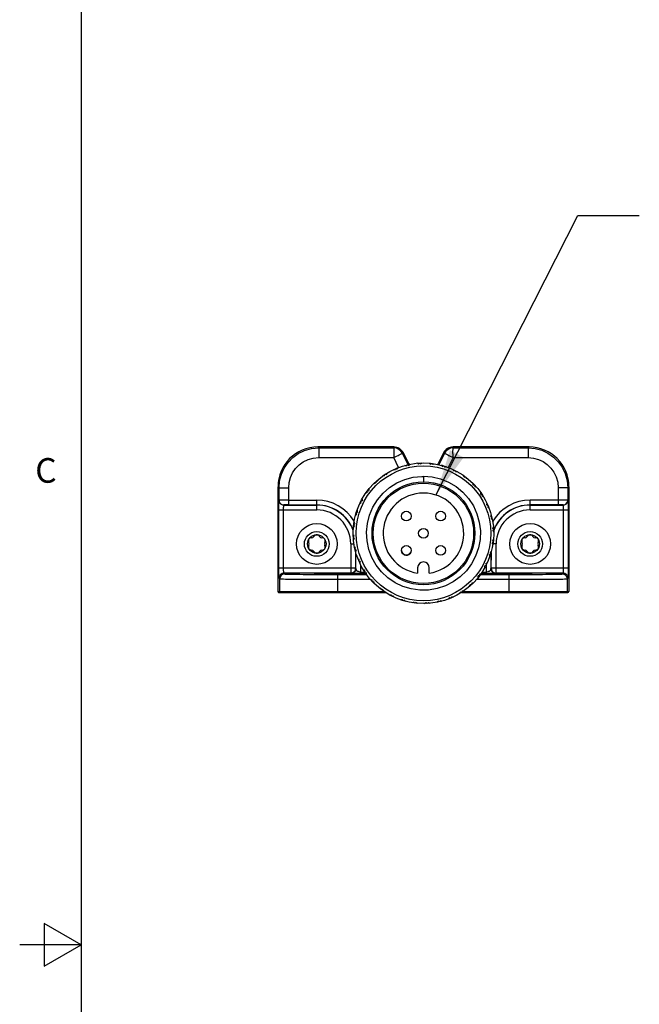
# Model space of a CAD drawing. Units: inches. Extents: x 0.7 to 21.3, y 0.5 to 16.
# Drawn here: x 0.7 to 3.2, y 8 to 12 of the extents above; entities that cross this region are included whole.
import ezdxf

# ---------------------------------------------------------------- set-up
doc = ezdxf.new("R2010")
doc.units = ezdxf.units.IN
doc.header["$LTSCALE"] = 1.21
doc.header["$MEASUREMENT"] = 0
doc.layers.get('0').update_dxf_attribs({"linetype": 'CONTINUOUS'})
for name, color, linetype in [('02___PRT_ALL_AXES', 7, 'CONTINUOUS'), ('AXIS', 7, 'CONTINUOUS'), ('DATUM_CURVES', 7, 'CONTINUOUS'), ('NOTES', 7, 'CONTINUOUS')]:
    doc.layers.add(name, color=color, linetype=linetype)
doc.styles.add('TEXTSTYLE_2', font='txt', dxfattribs={"width": 0.8})
doc.dimstyles.get("Standard").update_dxf_attribs({"dimtxt": 0.1, "dimasz": 0.1875, "dimexe": 0.125, "dimexo": 0.0625, "dimgap": 0.09, "dimtad": 0, "dimtih": 1, "dimtoh": 1, "dimdec": 3, "dimzin": 0, "dimdsep": 46, "dimtxsty": 'STANDARD', "dimblk": '_FILLED', "dimblk1": '_FILLED', "dimblk2": '_FILLED', "dimcen": 0.09, "dimadec": 3, "dimazin": 0, "dimtol": 1, "dimtp": 0.001, "dimtm": 0.001, "dimtfac": 1, "dimtdec": 3, "dimtofl": 0, "dimtmove": 0, "dimatfit": 3, "dimldrblk": '_FILLED', "dimfxl": 1, "dimtolj": 1, "dimtzin": 0, "dimarcsym": 0})

# ---------------------------------------------------------------- blocks, each defined once
blk = doc.blocks.new('_FILLED')
at = {"color": 0, "linetype": 'BYBLOCK'}
blk.add_solid([(0, 0), (-1, 0.167), (-1, -0.167)], dxfattribs=at)

msp = doc.modelspace()

# ---------------------------------------------------------------- linework, layer by layer
at = {"color": 7, "linetype": 'CONTINUOUS'}
for p, q in [((0.964, 15.75), (0.964, 0.75)), ((1.9282, 10.2662), (1.9241, 10.2703)), ((2.2328, 10.2703), (1.9241, 10.2703)), ((2.2328, 10.2662), (2.2328, 10.2703)), ((2.4736, 10.2662), (2.4736, 10.2703)), ((2.7823, 10.2703), (2.4736, 10.2703)), ((2.7823, 10.2703), (2.7782, 10.2662)), ((1.9282, 10.2662), (1.9282, 10.2268)), ((1.9282, 10.2662), (2.2328, 10.2662)), ((2.2716, 10.2463), (2.2679, 10.2445)), ((2.2909, 10.1983), (2.2679, 10.2445)), ((2.2934, 10.2025), (2.2716, 10.2463)), ((2.4348, 10.2463), (2.413, 10.2025)), ((2.4385, 10.2445), (2.4155, 10.1983)), ((2.4348, 10.2463), (2.4385, 10.2445)), ((2.4736, 10.2662), (2.7782, 10.2662)), ((2.7782, 10.2662), (2.7782, 10.2268)), ((1.9282, 10.2268), (2.2327, 10.2268)), ((2.2525, 10.1871), (2.2327, 10.2268)), ((2.2847, 10.1932), (2.2873, 10.1976)), ((2.2896, 10.1982), (2.2938, 10.1953)), ((2.2934, 10.2025), (2.291, 10.1985)), ((2.3332, 10.201), (2.3365, 10.2049)), ((2.3389, 10.205), (2.3425, 10.2014)), ((2.3823, 10.2002), (2.3862, 10.2034)), ((2.3886, 10.2031), (2.3916, 10.199)), ((2.413, 10.2025), (2.4154, 10.1985)), ((2.4305, 10.1908), (2.435, 10.1934)), ((2.4373, 10.1927), (2.4394, 10.1881)), ((2.4737, 10.2268), (2.4538, 10.187)), ((2.4737, 10.2268), (2.7782, 10.2268)), ((2.1954, 10.1533), (2.1963, 10.1583)), ((2.1983, 10.1596), (2.2032, 10.1584)), ((2.2383, 10.1772), (2.2401, 10.182)), ((2.2423, 10.1829), (2.2469, 10.1808)), ((2.3532, 10.1511), (2.3532, 10.1286)), ((2.4764, 10.1733), (2.4812, 10.175)), ((2.4834, 10.1739), (2.4847, 10.169)), ((2.1572, 10.1224), (2.1573, 10.1275)), ((2.159, 10.1291), (2.1641, 10.1287)), ((2.5185, 10.1481), (2.5236, 10.1489)), ((2.5255, 10.1475), (2.526, 10.1424)), ((2.5556, 10.1159), (2.5607, 10.1159)), ((2.5624, 10.1141), (2.562, 10.109)), ((1.7626, 10.1089), (1.7626, 9.6837)), ((1.7668, 10.1048), (1.7626, 10.1089)), ((1.7668, 10.0545), (1.7668, 10.1048)), ((1.7668, 10.1048), (1.8061, 10.1048)), ((1.8061, 10.0349), (1.8061, 10.1048)), ((2.1251, 10.0853), (2.1242, 10.0903)), ((2.1256, 10.0922), (2.1307, 10.0927)), ((2.5866, 10.0777), (2.5916, 10.0768)), ((2.5929, 10.0748), (2.5916, 10.0699)), ((2.9396, 10.1048), (2.9002, 10.1048)), ((2.9002, 10.1048), (2.9002, 10.0349)), ((2.9437, 10.1089), (2.9396, 10.1048)), ((2.9396, 10.1048), (2.9396, 10.0545)), ((2.9437, 10.1089), (2.9437, 9.6837)), ((1.7662, 10.0539), (1.7668, 10.0545)), ((1.7859, 10.0343), (1.7865, 10.0348)), ((1.7859, 10.0343), (1.9201, 10.0343)), ((1.8061, 10.0546), (1.7866, 10.0546)), ((1.8061, 10.0349), (1.7963, 10.0349)), ((1.8061, 10.0546), (1.9201, 10.0546)), ((1.8061, 10.0349), (1.9201, 10.0349)), ((1.9201, 10.0146), (1.9201, 10.0546)), ((2.0998, 10.0431), (2.0981, 10.0479)), ((2.0992, 10.0501), (2.1041, 10.0514)), ((2.6105, 10.0348), (2.6152, 10.033)), ((2.6162, 10.0308), (2.6141, 10.0262)), ((2.7863, 10.0146), (2.7863, 10.0546)), ((2.7863, 10.0343), (2.9205, 10.0343)), ((2.9199, 10.0348), (2.9205, 10.0343)), ((2.9396, 10.0545), (2.9401, 10.0539)), ((1.7659, 9.768), (1.7659, 10.0146)), ((1.7659, 10.0146), (1.9201, 10.0146)), ((1.7856, 9.773), (1.7856, 10.0146)), ((2.0823, 9.9973), (2.0797, 10.0017)), ((2.0804, 10.004), (2.085, 10.0062)), ((2.7863, 10.0146), (2.9405, 10.0146)), ((2.9208, 10.0196), (2.9208, 9.778)), ((2.9405, 10.0246), (2.9405, 9.778)), ((2.07, 9.9553), (2.0741, 9.9583)), ((2.6265, 9.9884), (2.6309, 9.9858)), ((2.6315, 9.9835), (2.6286, 9.9793)), ((2.6342, 9.9399), (2.6381, 9.9366)), ((2.6383, 9.9342), (2.6347, 9.9306)), ((1.887, 9.8838), (1.8879, 9.8819)), ((1.8879, 9.8713), (1.887, 9.8694)), ((1.8994, 9.9018), (1.8973, 9.9017)), ((1.9098, 9.9089), (1.9086, 9.9072)), ((1.9316, 9.9072), (1.9304, 9.9089)), ((1.9429, 9.9017), (1.9408, 9.9018)), ((1.9523, 9.8819), (1.9532, 9.8838)), ((1.9532, 9.8694), (1.9523, 9.8713)), ((2.0581, 9.8766), (2.0581, 9.7583)), ((2.0581, 9.8766), (2.0711, 9.8766)), ((2.0681, 9.9056), (2.0717, 9.9092)), ((2.0721, 9.8999), (2.0682, 9.9032)), ((2.6364, 9.8845), (2.6323, 9.8815)), ((2.6334, 9.8908), (2.6367, 9.8869)), ((2.6483, 9.8766), (2.6353, 9.8766)), ((2.6483, 9.7583), (2.6483, 9.8766)), ((2.7532, 9.8838), (2.7541, 9.8819)), ((2.7541, 9.8713), (2.7532, 9.8694)), ((2.7655, 9.9018), (2.7635, 9.9017)), ((2.776, 9.9089), (2.7748, 9.9072)), ((2.7978, 9.9072), (2.7966, 9.9089)), ((2.8091, 9.9017), (2.807, 9.9018)), ((2.8185, 9.8819), (2.8194, 9.8838)), ((2.8194, 9.8694), (2.8185, 9.8713)), ((1.8973, 9.8516), (1.8994, 9.8514)), ((1.9086, 9.846), (1.9098, 9.8443)), ((1.9304, 9.8443), (1.9316, 9.846)), ((1.9408, 9.8514), (1.9429, 9.8516)), ((2.0749, 9.8563), (2.0778, 9.8605)), ((2.0799, 9.8514), (2.0755, 9.854)), ((2.0778, 9.8447), (2.0778, 9.778)), ((2.0793, 9.7765), (2.0787, 9.8417)), ((2.626, 9.8358), (2.6214, 9.8337)), ((2.6241, 9.8426), (2.6267, 9.8381)), ((2.6277, 9.8417), (2.6271, 9.7765)), ((2.6286, 9.778), (2.6286, 9.845)), ((2.7635, 9.8516), (2.7655, 9.8514)), ((2.7748, 9.846), (2.776, 9.8443)), ((2.7966, 9.8443), (2.7978, 9.846)), ((2.807, 9.8514), (2.8091, 9.8516)), ((2.0902, 9.809), (2.0923, 9.8136)), ((2.0959, 9.805), (2.0911, 9.8068)), ((2.0992, 9.7621), (2.099, 9.7902)), ((2.6072, 9.7897), (2.6023, 9.7884)), ((2.6066, 9.7967), (2.6083, 9.7919)), ((2.6074, 9.7899), (2.6072, 9.7621)), ((2.0778, 9.778), (1.7659, 9.778)), ((1.7859, 9.7583), (1.7896, 9.7547)), ((2.0581, 9.7583), (1.7859, 9.7583)), ((2.0061, 9.6798), (2.0061, 9.7528)), ((2.0596, 9.7568), (2.0581, 9.7583)), ((2.0793, 9.7765), (2.0778, 9.778)), ((2.085, 9.7564), (2.0786, 9.7564)), ((2.0923, 9.7564), (2.085, 9.7564)), ((2.1193, 9.7563), (2.0923, 9.7564)), ((2.0992, 9.7563), (2.0992, 9.7621)), ((2.0992, 9.7621), (2.1154, 9.7621)), ((2.1135, 9.765), (2.1147, 9.7699)), ((2.1198, 9.7621), (2.1148, 9.763)), ((2.5813, 9.7546), (2.5822, 9.7495)), ((2.5846, 9.7528), (2.7207, 9.7528)), ((2.5871, 9.7563), (2.6141, 9.7564)), ((2.591, 9.7621), (2.6072, 9.7621)), ((2.6072, 9.7621), (2.6072, 9.7563)), ((2.6199, 9.7564), (2.6141, 9.7564)), ((2.6275, 9.7564), (2.6199, 9.7564)), ((2.6286, 9.778), (2.6271, 9.7765)), ((2.9405, 9.778), (2.6286, 9.778)), ((2.6483, 9.7583), (2.6468, 9.7568)), ((2.9205, 9.7583), (2.6483, 9.7583)), ((2.7003, 9.7528), (2.7003, 9.6798)), ((2.7913, 9.753), (2.8225, 9.7532)), ((2.9168, 9.7547), (2.9205, 9.7583)), ((1.7662, 9.7386), (1.7699, 9.735)), ((1.7699, 9.6837), (1.7699, 9.735)), ((2.144, 9.7257), (2.1444, 9.7308)), ((2.1507, 9.7239), (2.1456, 9.724)), ((2.5474, 9.7107), (2.5423, 9.7111)), ((2.5492, 9.7175), (2.5491, 9.7124)), ((2.569, 9.7331), (2.7226, 9.7331)), ((2.5808, 9.7476), (2.5757, 9.7471)), ((2.9365, 9.735), (2.9401, 9.7386)), ((2.9365, 9.735), (2.9365, 9.6837)), ((1.7626, 9.6837), (2.1931, 9.6837)), ((1.7666, 9.6798), (2.1991, 9.6798)), ((2.1809, 9.6923), (2.1804, 9.6974)), ((2.1879, 9.6918), (2.1828, 9.6909)), ((2.223, 9.6659), (2.2217, 9.6708)), ((2.5081, 9.6802), (2.5032, 9.6815)), ((2.5074, 9.6798), (2.9398, 9.6798)), ((2.511, 9.6865), (2.5101, 9.6815)), ((2.5134, 9.6837), (2.9437, 9.6837)), ((2.23, 9.6665), (2.2252, 9.6648)), ((2.2691, 9.6471), (2.2669, 9.6517)), ((2.2759, 9.649), (2.2714, 9.6464)), ((2.3178, 9.6367), (2.3148, 9.6408)), ((2.3241, 9.6397), (2.3201, 9.6364)), ((2.3675, 9.6348), (2.3639, 9.6384)), ((2.3732, 9.6389), (2.3699, 9.635)), ((2.4168, 9.6416), (2.4126, 9.6445)), ((2.4217, 9.6466), (2.4191, 9.6422)), ((2.4641, 9.6569), (2.4595, 9.659)), ((2.4681, 9.6627), (2.4663, 9.6579)), ((0.814, 8.3366), (0.814, 8.1634)), ((0.964, 8.25), (0.814, 8.3366)), ((0.964, 8.25), (0.714, 8.25)), ((0.814, 8.1634), (0.964, 8.25))]:
    msp.add_line(p, q, dxfattribs=at)
for points in [[(1.7668, 10.1048), (1.7693, 10.1331), (1.7764, 10.1596), (1.7879, 10.1846), (1.8035, 10.2073), (1.8227, 10.227), (1.8449, 10.2431), (1.8704, 10.2555), (1.8986, 10.2634), (1.9282, 10.2662)], [(2.233, 10.2608), (2.2333, 10.252), (2.2333, 10.2463), (2.2332, 10.2401), (2.233, 10.2336), (2.2327, 10.2268)], [(2.2327, 10.2268), (2.2386, 10.2301), (2.2444, 10.2332), (2.2499, 10.2361), (2.2549, 10.2386)], [(2.2328, 10.2662), (2.2328, 10.2655), (2.2329, 10.2637), (2.233, 10.2608)], [(2.2549, 10.2386), (2.2629, 10.2423), (2.2656, 10.2435), (2.2673, 10.2442), (2.2679, 10.2445)], [(2.4385, 10.2445), (2.4391, 10.2442), (2.4408, 10.2435), (2.4435, 10.2423)], [(2.4435, 10.2423), (2.4515, 10.2386), (2.4565, 10.2361), (2.462, 10.2332), (2.4678, 10.2301), (2.4737, 10.2268)], [(2.4731, 10.252), (2.4733, 10.2608), (2.4735, 10.2637), (2.4736, 10.2655), (2.4736, 10.2662)], [(2.4737, 10.2268), (2.4733, 10.2336), (2.4732, 10.2401), (2.4731, 10.2463), (2.4731, 10.252)], [(2.7782, 10.2662), (2.8065, 10.2637), (2.8331, 10.2566), (2.8581, 10.245), (2.8807, 10.2295), (2.9004, 10.2102), (2.9165, 10.188), (2.9289, 10.1625), (2.9369, 10.1344), (2.9396, 10.1048)], [(1.8061, 10.1048), (1.808, 10.1262), (1.8134, 10.1462), (1.8221, 10.1651), (1.8339, 10.1823), (1.8484, 10.1972), (1.8652, 10.2093), (1.8845, 10.2187), (1.9058, 10.2247), (1.9282, 10.2268)], [(2.2847, 10.1932), (2.2814, 10.1943), (2.278, 10.1953)], [(2.2991, 10.2002), (2.2974, 10.1986), (2.2956, 10.1969), (2.2938, 10.1953)], [(2.3332, 10.201), (2.3301, 10.2026), (2.327, 10.2041)], [(2.3486, 10.2053), (2.3466, 10.204), (2.3446, 10.2027), (2.3425, 10.2014)], [(2.3823, 10.2002), (2.3795, 10.2023), (2.3767, 10.2044)], [(2.3983, 10.2018), (2.396, 10.2009), (2.3938, 10.1999), (2.3916, 10.199)], [(2.4305, 10.1908), (2.4282, 10.1934), (2.4258, 10.196)], [(2.4465, 10.1897), (2.4442, 10.1892), (2.4418, 10.1886), (2.4394, 10.1881)], [(2.7782, 10.2268), (2.7996, 10.2249), (2.8197, 10.2195), (2.8386, 10.2108), (2.8557, 10.199), (2.8706, 10.1845), (2.8828, 10.1677), (2.8922, 10.1484), (2.8982, 10.1272), (2.9002, 10.1048)], [(2.3387, 9.6892), (2.3038, 9.6941), (2.27, 9.7042), (2.2382, 9.7194), (2.2091, 9.7392), (2.1833, 9.7632), (2.1614, 9.7908), (2.144, 9.8215), (2.1315, 9.8544), (2.1241, 9.8889), (2.1221, 9.9241), (2.1254, 9.9591), (2.134, 9.9933), (2.1477, 10.0258), (2.1662, 10.0558), (2.189, 10.0826), (2.2156, 10.1057), (2.2455, 10.1245), (2.2778, 10.1384), (2.3119, 10.1474), (2.347, 10.151), (2.3532, 10.1507)], [(2.1954, 10.1533), (2.1919, 10.1532), (2.1884, 10.153)], [(2.2066, 10.1648), (2.2054, 10.1627), (2.2043, 10.1605), (2.2032, 10.1584)], [(2.2383, 10.1772), (2.2348, 10.1776), (2.2314, 10.178)], [(2.2513, 10.1865), (2.2498, 10.1846), (2.2484, 10.1827), (2.2469, 10.1808)], [(2.3532, 10.1511), (2.3883, 10.1484), (2.4227, 10.1404), (2.4554, 10.1273), (2.4857, 10.1093), (2.5129, 10.087), (2.5365, 10.0608), (2.5558, 10.0313), (2.5703, 9.9992), (2.5799, 9.9653), (2.5841, 9.9303), (2.583, 9.8951), (2.5766, 9.8604), (2.5649, 9.8272), (2.5484, 9.796), (2.5273, 9.7678), (2.5021, 9.7431), (2.4735, 9.7225), (2.4421, 9.7065), (2.4087, 9.6955), (2.3739, 9.6897), (2.3387, 9.6892)], [(2.4764, 10.1733), (2.4745, 10.1763), (2.4726, 10.1792)], [(2.4919, 10.1693), (2.4896, 10.1693), (2.4871, 10.1692), (2.4847, 10.169)], [(2.5185, 10.1481), (2.5172, 10.1513), (2.5158, 10.1545)], [(2.1572, 10.1224), (2.1538, 10.1216), (2.1504, 10.1208)], [(2.1663, 10.1356), (2.1655, 10.1333), (2.1648, 10.131), (2.1641, 10.1287)], [(2.5332, 10.1415), (2.5308, 10.1418), (2.5284, 10.1421), (2.526, 10.1424)], [(2.5556, 10.1159), (2.5549, 10.1193), (2.5541, 10.1227)], [(2.1251, 10.0853), (2.1218, 10.0839), (2.1186, 10.0825)], [(2.1316, 10.0999), (2.1313, 10.0975), (2.131, 10.0951), (2.1307, 10.0927)], [(2.5689, 10.1068), (2.5666, 10.1076), (2.5643, 10.1083), (2.562, 10.109)], [(2.5866, 10.0777), (2.5864, 10.0812), (2.5862, 10.0847)], [(2.5981, 10.0666), (2.596, 10.0677), (2.5938, 10.0688), (2.5916, 10.0699)], [(1.7659, 10.0146), (1.7659, 10.0246), (1.766, 10.0341), (1.766, 10.0423), (1.7661, 10.0486), (1.7662, 10.0525), (1.7662, 10.0539)], [(1.7859, 10.0343), (1.7798, 10.0352), (1.7744, 10.038), (1.77, 10.0424), (1.7672, 10.0479), (1.7662, 10.0539)], [(1.7866, 10.0546), (1.7784, 10.0546), (1.7722, 10.0545), (1.7682, 10.0545), (1.7668, 10.0545)], [(1.7668, 10.0545), (1.7677, 10.0484), (1.7705, 10.0429), (1.7749, 10.0385), (1.7804, 10.0357), (1.7865, 10.0348)], [(1.7856, 10.0146), (1.7856, 10.0196), (1.7856, 10.0243), (1.7857, 10.0284), (1.7858, 10.0316), (1.7858, 10.0336), (1.7859, 10.0343)], [(1.7963, 10.0349), (1.7923, 10.0349), (1.7891, 10.0349), (1.7872, 10.0348), (1.7865, 10.0348)], [(2.0998, 10.0431), (2.0969, 10.0412), (2.0939, 10.0393)], [(2.1038, 10.0587), (2.1038, 10.0563), (2.1039, 10.0538), (2.1041, 10.0514)], [(2.6105, 10.0348), (2.6109, 10.0383), (2.6113, 10.0417)], [(2.9396, 10.0545), (2.9382, 10.0545), (2.9342, 10.0545), (2.928, 10.0546), (2.9198, 10.0546), (2.9104, 10.0546), (2.7863, 10.0546)], [(2.9199, 10.0348), (2.9192, 10.0348), (2.9172, 10.0349), (2.9141, 10.0349), (2.91, 10.0349), (2.9053, 10.0349), (2.7863, 10.0349)], [(2.9199, 10.0348), (2.926, 10.0357), (2.9315, 10.0385), (2.9359, 10.0429), (2.9387, 10.0484), (2.9396, 10.0545)], [(2.9401, 10.0539), (2.9392, 10.0479), (2.9364, 10.0424), (2.932, 10.038), (2.9265, 10.0352), (2.9205, 10.0343)], [(2.9205, 10.0343), (2.9205, 10.0336), (2.9206, 10.0316), (2.9207, 10.0284), (2.9207, 10.0243), (2.9208, 10.0196)], [(2.9401, 10.0539), (2.9402, 10.0525), (2.9403, 10.0486), (2.9404, 10.0423), (2.9404, 10.0341), (2.9405, 10.0246)], [(2.0823, 9.9973), (2.0797, 9.9949), (2.0771, 9.9925)], [(2.0834, 10.0132), (2.084, 10.0109), (2.0845, 10.0085), (2.085, 10.0062)], [(2.6198, 10.0218), (2.6179, 10.0233), (2.616, 10.0248), (2.6141, 10.0262)], [(2.6265, 9.9884), (2.6275, 9.9917), (2.6286, 9.9951)], [(2.0729, 9.949), (2.0713, 9.951), (2.0697, 9.953)], [(2.0713, 9.965), (2.0722, 9.9628), (2.0732, 9.9605), (2.0741, 9.9583)], [(2.6335, 9.974), (2.6319, 9.9757), (2.6302, 9.9775), (2.6286, 9.9793)], [(2.0678, 9.9154), (2.0691, 9.9133), (2.0704, 9.9113), (2.0717, 9.9092)], [(2.0729, 9.949), (2.0708, 9.9462), (2.0687, 9.9435)], [(2.6342, 9.9399), (2.6359, 9.943), (2.6374, 9.9461)], [(2.6386, 9.9245), (2.6373, 9.9265), (2.636, 9.9285), (2.6347, 9.9306)], [(2.0721, 9.8999), (2.0705, 9.8968), (2.069, 9.8937)], [(2.635, 9.8748), (2.6341, 9.8771), (2.6332, 9.8793), (2.6323, 9.8815)], [(2.6334, 9.8908), (2.6356, 9.8936), (2.6377, 9.8964)], [(2.0729, 9.8659), (2.0745, 9.8641), (2.0762, 9.8623), (2.0778, 9.8605)], [(2.0799, 9.8514), (2.0788, 9.8481), (2.0778, 9.8447)], [(2.6229, 9.8266), (2.6224, 9.8289), (2.6219, 9.8313), (2.6214, 9.8337)], [(2.6241, 9.8426), (2.6267, 9.8449), (2.6292, 9.8473)], [(2.0866, 9.818), (2.0885, 9.8165), (2.0904, 9.8151), (2.0923, 9.8136)], [(2.0959, 9.805), (2.0955, 9.8015), (2.0951, 9.7981)], [(2.6066, 9.7967), (2.6095, 9.7986), (2.6124, 9.8005)], [(1.7662, 9.7386), (1.7662, 9.74), (1.7661, 9.744), (1.766, 9.7503), (1.766, 9.7585), (1.7659, 9.768)], [(1.7662, 9.7386), (1.7672, 9.7447), (1.77, 9.7502), (1.7744, 9.7546), (1.7798, 9.7574), (1.7859, 9.7583)], [(1.7896, 9.7547), (1.7835, 9.7537), (1.778, 9.7509), (1.7736, 9.7466), (1.7708, 9.7411), (1.7699, 9.735)], [(1.7859, 9.7583), (1.7858, 9.759), (1.7858, 9.761), (1.7857, 9.7642), (1.7856, 9.7682), (1.7856, 9.773)], [(1.7896, 9.7547), (1.7907, 9.7545), (1.7935, 9.7544), (1.7978, 9.7542), (1.8035, 9.754), (1.8105, 9.7539), (1.8189, 9.7538), (1.8285, 9.7536), (1.8394, 9.7535), (1.8515, 9.7534), (1.8646, 9.7533), (1.8786, 9.7532), (1.8936, 9.7531), (1.9093, 9.753)], [(1.9093, 9.753), (1.9257, 9.753), (1.9429, 9.7529), (1.9615, 9.7529), (1.9823, 9.7528), (2.1218, 9.7528)], [(2.0581, 9.7583), (2.0642, 9.7593), (2.0697, 9.7621), (2.074, 9.7665), (2.0768, 9.772), (2.0778, 9.778)], [(2.0793, 9.7765), (2.0783, 9.7704), (2.0755, 9.7649), (2.0712, 9.7606), (2.0657, 9.7578), (2.0596, 9.7568)], [(2.0786, 9.7564), (2.0701, 9.7565), (2.0669, 9.7566), (2.0643, 9.7566), (2.0623, 9.7567), (2.061, 9.7567), (2.0601, 9.7568), (2.0597, 9.7568), (2.0596, 9.7568)], [(2.0992, 9.7621), (2.0957, 9.7623), (2.0921, 9.7631), (2.0889, 9.7643), (2.0865, 9.7655), (2.0846, 9.7668), (2.083, 9.7683), (2.0817, 9.7698), (2.0807, 9.7714), (2.08, 9.7729), (2.0796, 9.7743), (2.0793, 9.7755), (2.0793, 9.7765)], [(2.1083, 9.7733), (2.1104, 9.7721), (2.1126, 9.771), (2.1147, 9.7699)], [(2.1198, 9.7621), (2.12, 9.7586), (2.1201, 9.7551)], [(2.5813, 9.7546), (2.5846, 9.7559), (2.5878, 9.7573)], [(2.6026, 9.7812), (2.6025, 9.7836), (2.6024, 9.786), (2.6023, 9.7884)], [(2.6271, 9.7765), (2.6269, 9.7746), (2.6264, 9.773), (2.6257, 9.7714), (2.6247, 9.7698), (2.6234, 9.7683), (2.6217, 9.7668), (2.6198, 9.7655), (2.6174, 9.7642), (2.6142, 9.7631), (2.6106, 9.7623), (2.6072, 9.7621)], [(2.6468, 9.7568), (2.6407, 9.7578), (2.6352, 9.7606), (2.6309, 9.7649), (2.6281, 9.7704), (2.6271, 9.7765)], [(2.6395, 9.7566), (2.6323, 9.7565), (2.6275, 9.7564)], [(2.6286, 9.778), (2.6296, 9.7719), (2.6324, 9.7664), (2.6367, 9.7621), (2.6422, 9.7593), (2.6483, 9.7583)], [(2.6468, 9.7568), (2.6464, 9.7568), (2.6455, 9.7567), (2.6441, 9.7567), (2.6421, 9.7566), (2.6395, 9.7566)], [(2.7207, 9.7528), (2.7396, 9.7529), (2.7576, 9.7529), (2.7748, 9.7529), (2.7913, 9.753)], [(2.8225, 9.7532), (2.8369, 9.7532), (2.8504, 9.7534), (2.8628, 9.7535), (2.8741, 9.7536), (2.8842, 9.7537), (2.893, 9.7539), (2.9006, 9.754), (2.9068, 9.7541), (2.9118, 9.7543), (2.9153, 9.7545), (2.9168, 9.7547)], [(2.9168, 9.7547), (2.9229, 9.7537), (2.9284, 9.7509), (2.9328, 9.7466), (2.9355, 9.7411), (2.9365, 9.735)], [(2.9208, 9.778), (2.9208, 9.773), (2.9207, 9.7682), (2.9207, 9.7641), (2.9206, 9.761), (2.9205, 9.759), (2.9205, 9.7583)], [(2.9205, 9.7583), (2.9265, 9.7574), (2.932, 9.7546), (2.9364, 9.7502), (2.9392, 9.7447), (2.9401, 9.7386)], [(2.9405, 9.778), (2.9405, 9.768), (2.9404, 9.7585), (2.9404, 9.7503), (2.9403, 9.744), (2.9402, 9.74), (2.9401, 9.7386)], [(1.7699, 9.735), (1.7711, 9.7348), (1.7742, 9.7347), (1.7789, 9.7345), (1.7851, 9.7344), (1.7927, 9.7342), (1.8018, 9.7341), (1.8124, 9.7339), (1.8243, 9.7338), (1.8374, 9.7337), (1.8517, 9.7336), (1.867, 9.7335), (1.8834, 9.7334), (1.9005, 9.7333), (1.9184, 9.7333), (1.9371, 9.7332), (1.9574, 9.7332), (1.9802, 9.7331), (2.1375, 9.7331)], [(2.1375, 9.733), (2.1398, 9.7322), (2.1421, 9.7315), (2.1444, 9.7308)], [(2.1507, 9.7239), (2.1515, 9.7205), (2.1523, 9.7171)], [(2.5401, 9.7042), (2.5409, 9.7065), (2.5416, 9.7088), (2.5423, 9.7111)], [(2.5492, 9.7175), (2.5526, 9.7182), (2.556, 9.719)], [(2.5747, 9.74), (2.5751, 9.7423), (2.5754, 9.7447), (2.5757, 9.7471)], [(2.7226, 9.7331), (2.7432, 9.7332), (2.7628, 9.7332), (2.7815, 9.7333), (2.7996, 9.7333), (2.817, 9.7334), (2.8336, 9.7335), (2.8493, 9.7336), (2.864, 9.7337), (2.8776, 9.7338), (2.8899, 9.7339), (2.9009, 9.734), (2.9105, 9.7342), (2.9188, 9.7343), (2.9255, 9.7345), (2.931, 9.7346), (2.9348, 9.7348), (2.9365, 9.735)], [(1.7699, 9.6837), (1.7702, 9.6822), (1.771, 9.6809), (1.7723, 9.6801), (1.7738, 9.6798)], [(2.1732, 9.6984), (2.1756, 9.698), (2.178, 9.6977), (2.1804, 9.6974)], [(2.1879, 9.6918), (2.1892, 9.6885), (2.1906, 9.6853)], [(2.2144, 9.6705), (2.2168, 9.6706), (2.2193, 9.6707), (2.2217, 9.6708)], [(2.4998, 9.675), (2.501, 9.6771), (2.5021, 9.6793), (2.5032, 9.6815)], [(2.511, 9.6865), (2.5145, 9.6867), (2.518, 9.6869)], [(2.9365, 9.6837), (2.9362, 9.6822), (2.9354, 9.6809), (2.9341, 9.6801), (2.9326, 9.6798)], [(2.23, 9.6665), (2.2319, 9.6636), (2.2338, 9.6607)], [(2.2599, 9.6502), (2.2622, 9.6507), (2.2646, 9.6512), (2.2669, 9.6517)], [(2.2759, 9.649), (2.2782, 9.6464), (2.2806, 9.6439)], [(2.3081, 9.6381), (2.3103, 9.639), (2.3126, 9.6399), (2.3148, 9.6408)], [(2.3241, 9.6397), (2.3269, 9.6375), (2.3296, 9.6355)], [(2.3577, 9.6345), (2.3598, 9.6358), (2.3618, 9.6371), (2.3639, 9.6384)], [(2.3732, 9.6389), (2.3763, 9.6373), (2.3794, 9.6357)], [(2.4072, 9.6396), (2.409, 9.6412), (2.4108, 9.6429), (2.4126, 9.6445)], [(2.4217, 9.6466), (2.425, 9.6456), (2.4284, 9.6446)], [(2.4551, 9.6533), (2.4566, 9.6552), (2.458, 9.6571), (2.4595, 9.659)], [(2.4681, 9.6627), (2.4716, 9.6622), (2.475, 9.6618)]]:
    msp.add_lwpolyline(points, dxfattribs=at)
for centre, radius in [((2.3532, 9.9199), 0.2854), ((2.3532, 9.9199), 0.2736), ((1.9201, 9.8766), 0.0827), ((2.7863, 9.8766), 0.0827), ((1.9201, 9.8766), 0.0502), ((1.9201, 9.8766), 0.0376), ((2.7863, 9.8766), 0.0502), ((2.7863, 9.8766), 0.0376)]:
    msp.add_circle(centre, radius, dxfattribs=at)
for centre, radius, start, end in [((2.2328, 10.227), 0.0433, 26.5, 90), ((2.4736, 10.227), 0.0433, 90, 153.5), ((2.2328, 10.227), 0.0392, 26.5, 90), ((2.4736, 10.227), 0.0392, 90, 153.5), ((1.9201, 9.8766), 0.178, 31.3632, 90), ((1.9201, 9.8766), 0.1583, 20.7612, 90), ((1.9201, 9.8766), 0.1577, 20.2338, 90), ((2.7863, 9.8766), 0.178, 90, 148.5436), ((2.7863, 9.8766), 0.1583, 90, 159.2222), ((2.7863, 9.8766), 0.1577, 90, 159.7749), ((1.9201, 9.8766), 0.138, 0, 90), ((2.7863, 9.8766), 0.138, 90, 180), ((1.9201, 9.9017), 0.0125, 34.8778, 145.1222), ((2.7863, 9.9017), 0.0125, 34.8778, 145.1222), ((1.8984, 9.8892), 0.0125, 94.8778, 205.1222), ((1.8765, 9.8766), 0.0125, 334.8778, 25.1222), ((1.8983, 9.9143), 0.0125, 274.8778, 325.1222), ((1.9419, 9.9143), 0.0125, 214.8778, 265.1222), ((1.9419, 9.8892), 0.0125, 334.8778, 85.1222), ((1.9637, 9.8766), 0.0125, 154.8778, 205.1222), ((2.7645, 9.8892), 0.0125, 94.8778, 205.1222), ((2.7427, 9.8766), 0.0125, 334.8778, 25.1222), ((2.7645, 9.9143), 0.0125, 274.8778, 325.1222), ((2.808, 9.9143), 0.0125, 214.8778, 265.1222), ((2.808, 9.8892), 0.0125, 334.8778, 85.1222), ((2.8298, 9.8766), 0.0125, 154.8778, 205.1222), ((1.8984, 9.8641), 0.0125, 154.8778, 265.1222), ((1.8983, 9.8389), 0.0125, 34.8778, 85.1222), ((1.9201, 9.8515), 0.0125, 214.8778, 325.1222), ((1.9419, 9.8389), 0.0125, 94.8778, 145.1222), ((1.9419, 9.8641), 0.0125, 274.8778, 25.1222), ((2.7645, 9.8641), 0.0125, 154.8778, 265.1222), ((2.7645, 9.8389), 0.0125, 34.8778, 85.1222), ((2.7863, 9.8515), 0.0125, 214.8778, 325.1222), ((2.808, 9.8389), 0.0125, 94.8778, 145.1222), ((2.808, 9.8641), 0.0125, 274.8778, 25.1222)]:
    msp.add_arc(centre, radius, start, end, dxfattribs=at)
for centre, major_axis, ratio, start_param, end_param in [((1.9241, 10.1089), (0.1141, -0.1141), 0.999924, 2.356233, 3.926953), ((2.7823, 10.1089), (0.1141, 0.1141), 0.999924, -0.78536, 0.78536), ((2.311, 10.2112), (0.0104, 0.0167), 0.999947, 2.587474, 2.774464), ((2.3953, 10.2112), (-0.0104, 0.0167), 0.999947, 9.791565, 9.978896), ((1.7666, 9.6837), (0.00394, 0), 0.999962, -3.141593, -1.570796), ((2.9398, 9.6837), (0.00394, 0), 0.999962, -1.570796, 0)]:
    msp.add_ellipse(centre, major_axis=major_axis, ratio=ratio, start_param=start_param, end_param=end_param, dxfattribs=at)
for centre in [(1.9989, 9.7547), (2.7075, 9.7547)]:
    msp.add_ellipse(centre, major_axis=(0.0876, 0), ratio=0.008727, dxfattribs=at)
at = {"layer": '02___PRT_ALL_AXES', "color": 7, "linetype": 'CONTINUOUS'}
for centre in [(2.2836, 9.9895), (2.4228, 9.9895), (2.3532, 9.9199), (2.2836, 9.8503), (2.4228, 9.8503)]:
    msp.add_circle(centre, 0.0197, dxfattribs=at)
at = {"layer": 'AXIS', "color": 7, "linetype": 'CONTINUOUS'}
for p, q in [((2.3296, 9.7801), (2.3296, 9.7582)), ((2.3768, 9.7582), (2.3768, 9.7801))]:
    msp.add_line(p, q, dxfattribs=at)
for radius in [0.2087, 0.2037]:
    msp.add_circle((2.3532, 9.9199), radius, dxfattribs=at)
for centre, radius, start, end in [((2.3532, 9.9199), 0.1634, 278.3129, 261.6871), ((2.3532, 9.7801), 0.0236, 0, 180)]:
    msp.add_arc(centre, radius, start, end, dxfattribs=at)
at = {"layer": 'DATUM_CURVES', "color": 7, "linetype": 'CONTINUOUS'}
msp.add_arc((2.2836, 9.8503), 0.0197, 180.0955, 344.9337, dxfattribs=at)
for start_param, end_param in [(5.992614, 6.0249), (0.365444, 0.399143)]:
    msp.add_ellipse((2.3532, 9.9199), major_axis=(0, 0.2854), ratio=1, start_param=start_param, end_param=end_param, dxfattribs=at)

# ---------------------------------------------------------------- texts
at = {"color": 7, "linetype": 'CONTINUOUS', "insert": (0.864, 10.225), "char_height": 0.1, "width": 0.08, "attachment_point": 3, "line_spacing_factor": 0.9, "style": 'TEXTSTYLE_2'}
msp.add_mtext('C', dxfattribs=at)

# ---------------------------------------------------------------- leaders
at = {"layer": 'NOTES', "color": 7, "linetype": 'CONTINUOUS'}
msp.add_leader([(2.4039, 10.0752), (2.9795, 11.2098), (3.2295, 11.2098)], dimstyle='STANDARD', override={"dimtad": 0}, dxfattribs=at)

doc.saveas('drawing.dxf')
